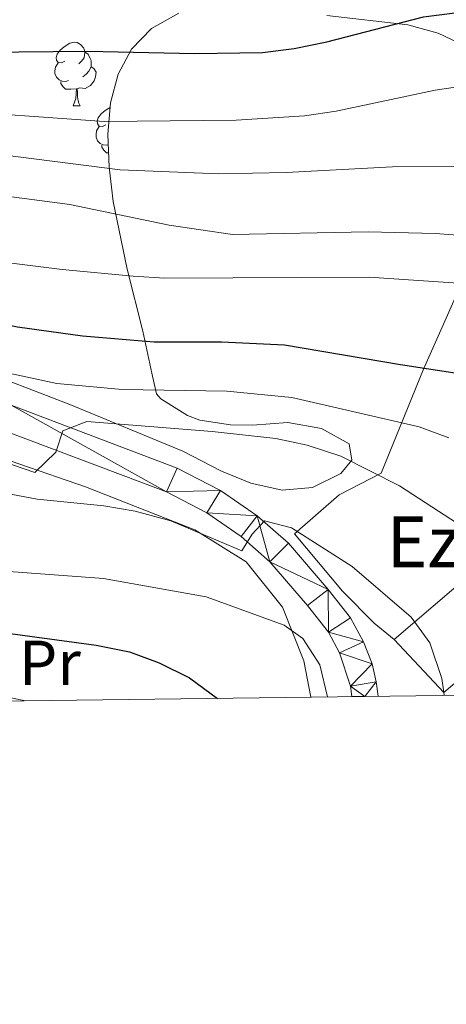
# Model space of a CAD drawing. Extents: x 588934 to 593428, y 779723 to 782752.
# Drawn here: x 592593 to 592660, y 780117 to 780273 of the extents above; entities that cross this region are included whole.
import ezdxf
from ezdxf.enums import TextEntityAlignment as Align

# ---------------------------------------------------------------- set-up
doc = ezdxf.new("R2010")
doc.units = 0
doc.header["$MEASUREMENT"] = 0
doc.linetypes.add('5elect', pattern=[127.5, 75, -7.5, 7.5, -7.5, 7.5, -7.5, 7.5, -7.5])
for name, color, linetype in [('Nivel 15', 7, 'Continuous'), ('Nivel 20', 7, 'Continuous'), ('Nivel 21', 7, 'Continuous'), ('Nivel 32', 7, 'Continuous'), ('Nivel 35', 7, 'Continuous'), ('Nivel 36', 7, 'Continuous'), ('Nivel 37', 7, 'Continuous'), ('Nivel 4', 7, 'Continuous'), ('Nivel 44', 7, 'Continuous'), ('Nivel 5', 7, 'Continuous'), ('Nivel 51', 7, 'Continuous'), ('Nivel 52', 7, 'Continuous'), ('Nivel 54', 7, 'Continuous'), ('Nivel 61', 7, 'Continuous'), ('Nivel 63', 7, 'Continuous')]:
    doc.layers.add(name, color=color, linetype=linetype)
doc.styles.add('Style-arial', font='arial.shx', dxfattribs={"bigfont": 'arialbig.shx'})
doc.styles.add('Style-arialn', font='arialn.shx', dxfattribs={"bigfont": 'arialnbig.shx'})
doc.linetypes.add('5zonar', pattern='A,-5,[1,dgnlstyle.shx,S=0.08,R=0,X=0,Y=0],-5', length=10)

msp = doc.modelspace()

# ---------------------------------------------------------------- linework, layer by layer
at = {"layer": 'Nivel 15', "color": 33, "linetype": 'Continuous', "lineweight": 0, "extrusion": (0.2524442459366387, 0.2151909468054589, 0.9433794353845393), "elevation": 317752.9157758412, "flags": 128}
msp.add_lwpolyline([(209267.4256871021, -902856.3537111813), (209267.4265030725, -902872.9673403255), (209257.9077762144, -902872.9673403255)], dxfattribs=at)
at = {"layer": 'Nivel 15', "color": 33, "linetype": 'Continuous', "lineweight": 0}
msp.add_polyline3d([(592670.233, 780177.7409999999, 264.516), (592664.344, 780172.7209999999, 269.572), (592665.5900000001, 780171.2590000001, 270.027), (592659.9580000001, 780166.4580000001, 270.027), (592652.131, 780174.817, 270.027)], dxfattribs=at)
at = {"layer": 'Nivel 20', "color": 19, "linetype": 'Continuous', "lineweight": 0, "ltscale": 0.5}
for points in [[(592652.131, 780174.817, 267.066), (592648.97, 780177.355, 266.951), (592643.9909999999, 780182.4280000001, 266.11), (592636.429, 780191.4569999999, 264.429), (592643.4380000001, 780197.605, 262.137), (592650.0660000001, 780201.0160000001, 259.233), (592656.7320000001, 780217.3940000001, 251.866), (592664.892, 780235.7450000001, 242.819), (592677.612, 780265.1130000001, 229.904), (592694.575, 780256.706, 232.197), (592707.416, 780246.933, 235.177), (592714.5819999999, 780239.031, 236.476), (592720.2509999999, 780227.673, 238.081), (592722.494, 780216.7990000001, 240.45), (592722.1799999999, 780201.8870000001, 242.207), (592720.665, 780193.2080000001, 243.736), (592713.7139999999, 780177.811, 247.19), (592706.7350000001, 780166.619, 248.823)], [(592582.7790000001, 780206.023, 263.792), (592603.51, 780198.8829999999, 264.832), (592620.747, 780192.067, 267.048), (592628.797, 780187.0279999999, 267.965), (592634.5360000001, 780179.888, 269.569), (592637.871, 780171.416, 271.709), (592638.9809999999, 780165.71, 273.178)]]:
    msp.add_polyline3d(points, dxfattribs=at)
at = {"layer": 'Nivel 21', "color": 19, "linetype": 'Continuous', "lineweight": 0}
for points in [[(592464.987, 780272.2320000001, 238.02), (592480.013, 780261.7720000001, 240.689), (592489.7720000001, 780255.514, 241.846), (592502.5560000001, 780248.8330000001, 244.426), (592534.4040000001, 780233.388, 249.407), (592551.0560000001, 780225.669, 252.076), (592564.236, 780220.192, 253.855), (592577.666, 780215.8829999999, 256.168), (592591.8230000001, 780211.7220000001, 258.569), (592617.923, 780201.825, 262.395), (592624.754, 780198.2860000001, 263.551), (592630.567, 780194.3060000001, 264.797), (592635.47, 780189.956, 265.686), (592641.7320000001, 780182.685, 266.962), (592645.2490000001, 780178.202, 267.491), (592647.2690000001, 780174.4199999999, 267.686), (592648.629, 780170.9780000001, 267.882), (592649.3090000001, 780168.129, 268.097), (592649.574, 780165.852, 268.233)], [(592462.2150000001, 780268.395, 238.02), (592477.3829999999, 780257.837, 240.689), (592487.3940000001, 780251.4170000001, 241.846), (592500.4269999999, 780244.6059999999, 244.426), (592532.3759999999, 780229.112, 249.407), (592549.152, 780221.335, 252.076), (592562.602, 780215.746, 253.855), (592576.22, 780211.3770000001, 256.168), (592590.5090000001, 780207.8119999999, 258.569), (592616.2380000001, 780198.0560000001, 262.395), (592622.6340000001, 780194.743, 263.551), (592628.0249999999, 780191.051, 264.797), (592632.5279999999, 780187.057, 265.686), (592638.4890000001, 780180.1410000001, 266.962), (592641.783, 780175.942, 267.491), (592643.5220000001, 780172.686, 267.686), (592645.243, 780167.4099999999, 268.097), (592645.4310000001, 780165.797, 268.211)]]:
    msp.add_polyline3d(points, dxfattribs=at)
at = {"layer": 'Nivel 32', "color": 6, "linetype": '5elect', "lineweight": 0, "ltscale": 0.5, "extrusion": (-0.05926778477077303, 0.07711358379202335, 0.995259174729435), "elevation": 25277.36919803347, "flags": 128}
msp.add_lwpolyline([(-945805.3554781117, -256944.0344700776), (-945805.3554781117, -255829.5382232306)], dxfattribs=at)
at = {"layer": 'Nivel 35', "color": 92, "linetype": '5zonar', "lineweight": 0, "ltscale": 0.5}
for points in [[(592618.213, 780273.554, 228.214), (592613.8870000001, 780271.131, 228.507), (592610.7450000001, 780267.878, 229.345), (592608.6470000001, 780263.9310000001, 230.668), (592607.452, 780259.422, 232.413), (592607.0190000001, 780254.487, 234.519), (592607.2069999999, 780249.2590000001, 236.925), (592607.8759999999, 780243.8729999999, 239.569), (592610.092, 780233.1599999999, 245.327), (592612.5430000001, 780223.4240000001, 251.302), (592613.962, 780216.763, 256.147), (592614.662, 780213.517, 260.144), (592615.3659999999, 780212.7609999999, 260.773), (592619.575, 780210.1030000001, 260.737), (592621.504, 780209.365, 260.773), (592626.345, 780208.625, 261.994), (592629.815, 780208.6030000001, 262.553), (592635.352, 780208.993, 262.375), (592640.676, 780208.071, 262.553), (592645.0160000001, 780205.6599999999, 263.068), (592645.4369999999, 780203.065, 263.442), (592643.6980000001, 780200.943, 263.442), (592639.263, 780198.736, 263.442), (592634.4550000001, 780198.3489999999, 263.442), (592629.5700000001, 780199.4170000001, 263.442), (592624.949, 780201.338, 263.442), (592618.8300000001, 780204.47, 262.73), (592601.014, 780211.8189999999, 260.773), (592585.1710000001, 780217.939, 257.215)], [(592664.244, 780267.915, 232.418), (592659.0390000001, 780270.3940000001, 230.883), (592654.2949999999, 780271.6840000001, 229.46), (592641.538, 780273.1950000001, 228.22)]]:
    msp.add_polyline3d(points, dxfattribs=at)
at = {"layer": 'Nivel 36', "color": 92, "linetype": 'Continuous', "lineweight": 0, "flags": 128}
for points in [[(592600.2409999999, 780265.993), (592599.7110000001, 780265.7280000001), (592599.1810000001, 780265.783), (592598.916, 780266.1529999999), (592598.861, 780266.578), (592599.021, 780267.098), (592599.5009999999, 780267.693), (592600.1359999999, 780268.223), (592601.0360000001, 780268.808), (592601.781, 780268.9680000001), (592602.206, 780268.913), (592602.736, 780268.598), (592603.2660000001, 780268.013), (592603.426, 780267.3729999999), (592603.3160000001, 780266.523), (592602.8910000001, 780265.993), (592602.4709999999, 780265.568)], [(592603.426, 780267.3729999999), (592603.9010000001, 780267.058), (592604.216, 780266.4180000001), (592604.3759999999, 780266.098), (592604.3759999999, 780265.5179999999), (592604.3759999999, 780265.0930000001), (592604.006, 780264.4029999999), (592603.5860000001, 780263.923), (592603.1059999999, 780263.503)], [(592600.8260000001, 780262.913), (592600.4010000001, 780262.753), (592599.8160000001, 780262.8130000001), (592599.341, 780263.023), (592598.916, 780263.4480000001), (592598.7010000001, 780264.033), (592598.7010000001, 780264.453), (592598.756, 780265.038), (592599.1810000001, 780265.7280000001)], [(592604.3759999999, 780265.0930000001), (592604.831, 780264.8430000001), (592605.176, 780264.2280000001), (592605.0660000001, 780263.503), (592604.8559999999, 780262.8630000001), (592604.271, 780262.1229999999), (592603.476, 780261.6429999999), (592602.6259999999, 780261.7479999999), (592602.196, 780261.618)], [(592602.0860000001, 780261.618), (592601.196, 780261.533), (592600.351, 780261.533), (592599.926, 780261.963), (592599.6059999999, 780262.4380000001), (592599.6059999999, 780262.753)], [(592601.541, 780258.933), (592601.976, 780260.0930000001), (592602.0860000001, 780261.618), (592602.196, 780261.618), (592602.2309999999, 780261.033), (592602.2660000001, 780260.348), (592602.3360000001, 780259.733), (592602.4510000001, 780259.3330000001), (592602.666, 780258.933)], [(592601.541, 780258.933), (592602.666, 780258.933)], [(592606.716, 780255.9580000001), (592606.186, 780255.693), (592605.656, 780255.7479999999), (592605.3910000001, 780256.118), (592605.3360000001, 780256.5430000001), (592605.496, 780257.0630000001), (592605.976, 780257.658), (592606.611, 780258.1880000001), (592607.388, 780258.693)], [(592607.0800000001, 780252.7949999999), (592606.8759999999, 780252.7180000001), (592606.291, 780252.7779999999), (592605.8160000001, 780252.9880000001), (592605.3910000001, 780253.413), (592605.176, 780253.9979999999), (592605.176, 780254.4180000001), (592605.2309999999, 780255.003), (592605.656, 780255.693)], [(592607.1259999999, 780251.4979999999), (592606.8260000001, 780251.4979999999), (592606.4010000001, 780251.9280000001), (592606.081, 780252.4029999999), (592606.081, 780252.7180000001)]]:
    msp.add_lwpolyline(points, dxfattribs=at)
at = {"layer": 'Nivel 4', "color": 25, "linetype": 'Continuous', "lineweight": 30, "flags": 128}
for points, elevation in [([(592471.129, 780284.564), (592480.2110000001, 780280.2620000001), (592485.4680000001, 780278.449), (592495.44, 780275.3870000001), (592511.4169999999, 780271.71), (592527.0630000001, 780268.905), (592537.3770000001, 780268.48), (592553.1529999999, 780268.773), (592576.7679999999, 780267.283), (592603.845, 780267.5549999999), (592620.7220000001, 780267.196), (592631.3929999999, 780267.3200000001), (592636.352, 780267.952), (592641.494, 780269.0260000001), (592656.7280000001, 780272.9780000001), (592661.6910000001, 780273.581)], 225), ([(592664.7479999999, 780216.294), (592653.139, 780218.111), (592634.8630000001, 780221.2150000001), (592624.9180000001, 780221.696), (592614.315, 780221.645), (592603.0120000001, 780222.6259999999), (592592.8019999999, 780224.0220000001), (592577.0090000001, 780227.1540000001), (592566.9569999999, 780228.058), (592562.064, 780229.087), (592557.246, 780230.632), (592547.175, 780234.8200000001), (592542.2820000001, 780235.844), (592539.949, 780235.979), (592537.159, 780232.723), (592535.875, 780226.997), (592533.4029999999, 780225.709), (592525.3500000001, 780225.635), (592519.953, 780226.557), (592505.212, 780230.787), (592494.9180000001, 780234.747), (592480.2280000001, 780241.858), (592475.685, 780244.3770000001), (592471.5390000001, 780247.1710000001)], 250), ([(592470.466, 780216.6030000001), (592475.436, 780213.565), (592479.9110000001, 780211.334), (592494.744, 780206.6240000001), (592505.4380000001, 780202.9210000001), (592510.477, 780200.831), (592520.121, 780197.8570000001), (592544.338, 780188.7779999999), (592554.0730000001, 780185.7949999999), (592568.973, 780181.9310000001), (592579.0149999999, 780178.0290000001), (592584.264, 780176.7520000001), (592605.1680000001, 780173.896), (592610.4340000001, 780172.8430000001), (592615.125, 780171.1170000001), (592619.8940000001, 780168.74), (592624.301, 780165.513)], 275)]:
    msp.add_lwpolyline(points, dxfattribs=dict(at, elevation=elevation))
at = {"layer": 'Nivel 5', "color": 25, "linetype": 'Continuous', "lineweight": 0, "flags": 128}
for points, elevation in [([(592472.169, 780277.058), (592479.2280000001, 780272.551), (592481.311, 780271.56), (592490.933, 780268.169), (592511.0819999999, 780262.1410000001), (592532.5249999999, 780257.9550000001), (592564.1240000001, 780257.9650000001), (592579.8829999999, 780258.372), (592606.4210000001, 780256.4839999999), (592627.2150000001, 780256.6610000001), (592638.017, 780257.3600000001), (592642.962, 780258.0959999999), (592658.5719999999, 780261.3840000001), (592674.5160000001, 780263.7720000001)], 230), ([(592466.2790000001, 780276.179), (592475.3459999999, 780270.4539999999), (592480.358, 780268.034), (592496.101, 780261.94), (592516.263, 780255.6130000001), (592526.344, 780253.192), (592539.351, 780250.949), (592545.9240000001, 780250.5460000001), (592556.534, 780251.1089999999), (592587.5079999999, 780251.5560000001), (592608.987, 780248.8670000001), (592624.507, 780248.199), (592635.1200000001, 780248.4029999999), (592651.844, 780249.3289999999), (592662.456, 780249.3800000001)], 235), ([(592472.6980000001, 780256.9750000001), (592475.2309999999, 780261.287), (592478.6229999999, 780265.1470000001), (592481.6300000001, 780265.4890000001), (592489.6200000001, 780261.4280000001), (592498.818, 780257.26), (592513.3600000001, 780251.1470000001), (592523.267, 780247.9709999999), (592531.551, 780246.139), (592543.81, 780244.831), (592559.6140000001, 780244.905), (592580.415, 780245.548), (592585.878, 780245.361), (592601.0430000001, 780243.355), (592616.663, 780240.119), (592626.645, 780238.648), (592648.0050000001, 780239.0819999999), (592658.5730000001, 780238.8130000001), (592663.585, 780238.4269999999)], 240), ([(592472.4979999999, 780250.6059999999), (592480.781, 780245.0120000001), (592487.736, 780241.378), (592492.865, 780239.452), (592497.925, 780238.656), (592501.973, 780239.814), (592505.767, 780246.5730000001), (592509.0360000001, 780248.956), (592512.95, 780249.6130000001), (592516.872, 780248.538), (592526.0930000001, 780244.209), (592536.037, 780241.067), (592540.925, 780240.0160000001), (592562.098, 780237.189), (592578.331, 780235.801), (592599.831, 780233.135), (592611.006, 780232.084), (592615.997, 780231.787), (592648.1740000001, 780231.9410000001), (592664.4850000001, 780230.8330000001)], 245), ([(592472.842, 780240.1100000001), (592481.6950000001, 780235.155), (592491.8289999999, 780230.1070000001), (592502.1370000001, 780226), (592513.9110000001, 780222.24), (592518.788, 780221.1400000001), (592523.8430000001, 780220.5150000001), (592539.429, 780219.946), (592549.7849999999, 780218.4809999999), (592555.021, 780216.7860000001), (592564.7420000001, 780212.5730000001), (592567.706, 780211.9720000001), (592568.422, 780214.5719999999), (592571.091, 780218.8030000001), (592573.9569999999, 780219.3800000001), (592578.959, 780219.4380000001), (592598.976, 780215.1529999999), (592609.281, 780214.2180000001), (592625.77, 780213.9310000001), (592635.9780000001, 780212.932), (592656.041, 780208.335), (592660.727, 780206.5760000001)], 255), ([(592662.091, 780193.105), (592652.953, 780199.0349999999), (592643.706, 780203.6980000001), (592638.4140000001, 780205.45), (592633.49, 780206.4739999999), (592623.4650000001, 780207.611), (592603.689, 780209.1570000001), (592599.916, 780207.682), (592598.838, 780204.352), (592595.5290000001, 780201.148), (592575.777, 780207.9199999999), (592560.818, 780211.46), (592550.2450000001, 780212.6400000001), (592534.2550000001, 780213.1570000001), (592528.969, 780213.6780000001), (592508.4539999999, 780217.6810000001), (592501.0460000001, 780220.041), (592488.7409999999, 780225.4680000001), (592479.023, 780230.4480000001), (592470.0190000001, 780235.8800000001)], 260), ([(592471.3530000001, 780228.8700000001), (592480.5149999999, 780223.3570000001), (592485.652, 780220.828), (592491.453, 780217.257), (592501.81, 780213.94), (592512.342, 780211.206), (592522.652, 780209.3090000001), (592538.551, 780207.2309999999), (592558.686, 780203.3900000001), (592569.7309999999, 780201.8659999999), (592595.899, 780196.9340000001), (592606.3800000001, 780195.845), (592611.3119999999, 780195.033), (592616.9580000001, 780193.5260000001), (592628.1399999999, 780188.797), (592629.767, 780191.3999999999), (592631.716, 780193.5050000001), (592635.9569999999, 780192.3859999999), (592645.49, 780186.3219999999), (592654.7960000001, 780178.297), (592657.7209999999, 780174.2450000001), (592659.6059999999, 780168.652), (592659.936, 780166.4820000001), (592660.0120000001, 780165.9920000001)], 265), ([(592472.592, 780221.659), (592478.1939999999, 780218.352), (592491.1599999999, 780211.717), (592495.8970000001, 780210.1170000001), (592516.824, 780205.443), (592532.2890000001, 780201.163), (592543.5120000001, 780198.4820000001), (592574.4539999999, 780189.027), (592585.1089999999, 780186.335), (592590.0549999999, 780185.5989999999), (592606.3559999999, 780184.4070000001), (592622.4990000001, 780181.5150000001), (592634.8, 780177.0490000001), (592637.7309999999, 780174.95), (592640.4070000001, 780170.8119999999), (592641.6399999999, 780165.746)], 270), ([(592509.4180000001, 780193.46), (592519.7779999999, 780190.479), (592534.301, 780184.199), (592555.108, 780177.217), (592562.747, 780174.0900000001), (592572.2139999999, 780169.565), (592594.0789999999, 780165.1070000001)], 280)]:
    msp.add_lwpolyline(points, dxfattribs=dict(at, elevation=elevation))
at = {"layer": 'Nivel 52', "color": 1, "linetype": 'Continuous', "lineweight": 13}
msp.add_polyline3d([(592652.131, 780174.817, 270.027), (592659.9580000001, 780166.4580000001, 270.027), (592665.5900000001, 780171.2590000001, 270.027), (592664.344, 780172.7209999999, 269.572), (592670.233, 780177.7409999999, 264.516), (592664.058, 780184.9850000001, 264.516)], close=True, dxfattribs=at)
at = {"layer": 'Nivel 61', "color": 19, "linetype": 'Continuous', "lineweight": 0}
msp.add_3dface([(589859.8899999999, 780128.4099999999), (589829.3400000001, 782442), (593215.27, 782487.49), (593246.97, 780173.8700000001)], dxfattribs=at)
at = {"layer": 'Nivel 63', "color": 7, "linetype": 'Continuous', "lineweight": 0}
msp.add_3dface([(588973.8360000001, 779722.6429999999), (593428.429, 779782.4310000001), (593388.571, 782752.175), (588933.9780000001, 782692.3870000001)], dxfattribs=at)

# ---------------------------------------------------------------- texts
at = {"layer": 'Nivel 37', "color": 92, "linetype": 'Continuous', "lineweight": 0, "style": 'Style-arialn'}
msp.add_text('Pr', height=7.000002, dxfattribs=at).set_placement((592597.8958385226, 780171.1140009998, 276.832), align=Align.MIDDLE_CENTER)
at = {"layer": 'Nivel 44', "color": 19, "linetype": 'Continuous', "lineweight": 0, "style": 'Style-arial'}
msp.add_text('Ezkerrarenegia', height=7.999998000000001, dxfattribs=at).set_placement((592650.922, 780186.196, 263.92))

# ---------------------------------------------------------------- meshes
at = {"layer": 'Nivel 51', "color": 144, "linetype": 'Continuous', "lineweight": 13}
mesh = msp.add_polyface(dxfattribs=at)
corners = [(592849.7940000002, 780168.5399999998, 158.0600000000039), (592850.6259999999, 780175.1030000001, 158.0600000000018), (592851.5450000002, 780187.0429999998, 158.0600000000046), (592853.2030000002, 780198.4750000001, 158.0600000000015), (592857.7609999999, 780220.0069999998, 157.8820000000002), (592863.0320000004, 780243.932, 156.9030000000008), (592864.466, 780249.9279999998, 156.9030000000023), (592870.476, 780263.9619999998, 156.7249999999997), (592872.2550000001, 780270.905, 156.635999999997), (592875.2289999998, 780281.5759999997, 156.6360000000024), (592876.8400000003, 780287.7049999998, 156.5470000000009), (592878.4090000002, 780294.9639999997, 156.5470000000023), (592879.2560000003, 780300.7979999997, 156.4580000000018), (592879.1939999999, 780306.2269999997, 156.3690000000039), (592877.854, 780312.0869999998, 156.280000000001), (592874.8049999999, 780317.466, 156.2800000000009), (592870.1870000002, 780323.0189999996, 156.1910000000047), (592867.4340000001, 780327.3789999997, 156.1910000000022), (592862.2180000003, 780336.0629999998, 156.1910000000059), (592857.449, 780342.8909999998, 156.1910000000038), (592841.7069999999, 780357.3289999997, 156.1250000000014), (592836.1869999999, 780362.3940000001, 156.1019999999998), (592816.5070000002, 780378.4799999997, 155.8360000000036), (592808.3160000001, 780384.4899999998, 155.7470000000025), (592800.4600000002, 780389.19, 155.5689999999982), (592793.1570000001, 780392.4719999998, 155.3910000000064), (592783.6359999999, 780394.5759999999, 155.3019999999985), (592765.6910000001, 780398.354, 154.9459999999974), (592755.949, 780401.1499999997, 154.857000000002), (592745.1520000002, 780403.4679999999, 154.5010000000046), (592735.4970000002, 780403.1309999998, 154.5010000000029), (592726.537, 780402.396, 154.3229999999998), (592715.719, 780401.5439999998, 154.2340000000022), (592709.48, 780403.227, 154.0559999999976), (592696.987, 780402.0379999997, 153.7890000000013), (592663.2840000002, 780409.2759999998, 153.6999999999994), (592642.5020000001, 780411.9109999998, 153.612000000001), (592629.4920000001, 780412.068, 153.5230000000002), (592614.0780000002, 780412.3599999999, 153.5229999999992), (592598.6620000002, 780412.9059999995, 153.1670000000049), (592583.46, 780414.4379999998, 153.0780000000037), (592568.8740000001, 780416.6649999998, 152.9890000000056), (592549.101, 780421.6359999999, 152.3660000000003), (592534.1370000001, 780426.74, 152.0990000000005), (592523.7179999999, 780433.8330000001, 152.0989999999979), (592506.8700000001, 780444.466, 152.010000000001), (592493.7020000003, 780455.1899999997, 151.9210000000028), (592482.0560000001, 780467.524, 151.8320000000029), (592453.0330000003, 780494.497, 151.3880000000023), (592445.744, 780502.5149999997, 151.3880000000038), (592434.7429999998, 780517.3670000001, 151.1209999999964), (592416.6000000003, 780547.452, 150.6759999999981), (592411.3319999999, 780559.6339999998, 150.6760000000041), (592399.5530000003, 780584.7939999998, 150.5870000000021), (592393.1460000002, 780598.9379999998, 150.4980000000039), (592386.1530000002, 780613.7719999999, 150.3200000000007), (592382.6669999999, 780618.8899999997, 150.2759999999987), (592370.5289999999, 780612.557, 150.290999999996), (592372.7180000003, 780609.1499999997, 150.3200000000033), (592380.587, 780593.9550000001, 150.498000000001), (592387.1770000001, 780579.8119999997, 150.5870000000012), (592400.5600000003, 780554.3319999997, 150.676000000003), (592406.7340000002, 780543.3199999998, 150.6760000000033), (592422.6910000001, 780513.1149999998, 151.1209999999986), (592433.122, 780495.638, 151.3879999999997), (592440.2340000002, 780486.452, 151.3880000000019), (592471.3389999999, 780458.396, 151.8320000000005), (592486.0820000002, 780446.149, 151.9209999999996), (592499.432, 780435.463, 152.0099999999987), (592513.544, 780425.5449999997, 152.0990000000035), (592528.308, 780416.578, 152.0989999999989), (592542.4740000002, 780410.6330000001, 152.3659999999973), (592565.6710000003, 780405.9689999998, 152.9890000000046), (592581.4960000003, 780403.5289999999, 153.0780000000036), (592596.7750000001, 780401.2329999998, 153.1670000000036), (592614.639, 780399.277, 153.5229999999983), (592628.2720000003, 780398.1019999997, 153.5229999999997), (592639.7919999999, 780397.027, 153.6120000000007), (592660.7460000003, 780396.5429999998, 153.7000000000019), (592690.354, 780392.3459999997, 153.7890000000001), (592709.7490000003, 780390.2149999999, 154.056), (592715.8720000002, 780389.9889999998, 154.2340000000023), (592727.7510000002, 780389.899, 154.3230000000021), (592735.6610000003, 780389.317, 154.5009999999985), (592744.264, 780388.5929999999, 154.5010000000038), (592753.9230000002, 780387.909, 154.8570000000019), (592762.27, 780387.402, 154.9459999999998), (592782.0719999997, 780383.9609999999, 155.3019999999986), (592789.0390000001, 780382.5369999998, 155.3910000000051), (592795.2069999999, 780380.4519999996, 155.5690000000068), (592801.4920000001, 780376.7649999997, 155.7470000000038), (592807.6670000004, 780373.1139999998, 155.8360000000045), (592829.2090000003, 780356.199, 156.1020000000005), (592841.9290000002, 780344.3799999999, 156.1580000000059), (592849.229, 780337.6009999998, 156.1910000000048), (592854.0980000002, 780332.5949999997, 156.1910000000009), (592861.2740000002, 780323.2659999998, 156.1910000000023), (592864.4299999999, 780318.4849999999, 156.1910000000038), (592868.3090000001, 780314.243, 156.2800000000015), (592870.99, 780310.1549999998, 156.2800000000024), (592871.915, 780306.0209999997, 156.3690000000035), (592871.9680000003, 780301.533, 156.4579999999994), (592870.4820000003, 780295.746, 156.5469999999981), (592868.4650000003, 780289.5969999998, 156.5469999999974), (592866.388, 780281.4889999998, 156.6360000000004), (592865.7779999999, 780271.7939999998, 156.6360000000001), (592863.547, 780265.6980000001, 156.7249999999967), (592858.6170000001, 780252.5209999997, 156.9030000000064), (592857.085, 780245.2989999999, 156.9030000000041), (592851.7960000001, 780221.294, 157.8820000000007), (592847.162, 780199.352, 158.0600000000018), (592845.4740000002, 780187.7169999997, 158.0600000000038), (592844.777, 780178.676, 158.0599999999995), (592844.551, 780175.7209999997, 158.0600000000058), (592843.6330000001, 780168.4569999997, 158.0600000000057), (592846.712, 780168.4979999999, 158.0600000000018), (592847.281, 780168.506, 173.3629999999998)]
mesh.append_faces([[corners[k] for k in face] for face in [(115, 113, 114), (58, 56, 57), (1, 116, 0)]], dxfattribs={"vtx0": -1, "color": 144})
mesh.append_faces([[corners[k] for k in face] for face in [(84, 29, 83), (29, 84, 28), (36, 78, 35), (78, 36, 77), (79, 35, 78), (35, 79, 34), (80, 34, 79), (34, 80, 33), (28, 86, 27), (27, 87, 26), (88, 26, 87), (26, 88, 25), (25, 89, 24), (24, 90, 23), (23, 91, 22), (22, 92, 21), (21, 92, 20), (20, 93, 19), (19, 95, 18), (18, 96, 17), (17, 96, 16), (16, 98, 15), (15, 99, 14), (14, 100, 13), (13, 101, 12), (12, 101, 11), (11, 102, 10), (10, 103, 9), (9, 104, 8), (8, 105, 7), (7, 106, 6), (6, 108, 5), (5, 109, 4), (4, 109, 3), (3, 110, 2), (2, 112, 1), (56, 58, 55), (55, 59, 54), (54, 60, 53), (53, 61, 52), (52, 62, 51), (51, 63, 50), (50, 64, 49), (49, 65, 48), (48, 66, 47), (47, 66, 46), (46, 68, 45), (45, 69, 44), (44, 70, 43), (43, 71, 42), (42, 72, 41), (41, 73, 40), (40, 74, 39), (39, 75, 38), (38, 75, 37), (37, 77, 36)]], dxfattribs={"vtx0": -1, "vtx1": -1, "color": 144})
mesh.append_faces([[corners[k] for k in face] for face in [(1, 113, 115)]], dxfattribs={"vtx0": -1, "vtx1": -1, "vtx2": -1, "color": 144})
mesh.append_faces([[corners[k] for k in face] for face in [(83, 29, 30), (82, 30, 31), (30, 82, 83), (80, 32, 33), (32, 80, 81), (32, 81, 82), (28, 84, 85), (28, 85, 86), (82, 31, 32), (27, 86, 87), (25, 88, 89), (24, 89, 90), (23, 90, 91), (22, 91, 92), (20, 92, 93), (19, 93, 94), (19, 94, 95), (18, 95, 96), (16, 96, 97), (16, 97, 98), (15, 98, 99), (14, 99, 100), (13, 100, 101), (11, 101, 102), (10, 102, 103), (9, 103, 104), (8, 104, 105), (7, 105, 106), (6, 106, 107), (6, 107, 108), (5, 108, 109), (3, 109, 110), (2, 110, 111), (2, 111, 112), (1, 112, 113), (1, 115, 116), (55, 58, 59), (54, 59, 60), (53, 60, 61), (52, 61, 62), (51, 62, 63), (50, 63, 64), (49, 64, 65), (48, 65, 66), (46, 66, 67), (46, 67, 68), (45, 68, 69), (44, 69, 70), (43, 70, 71), (42, 71, 72), (41, 72, 73), (40, 73, 74), (39, 74, 75), (37, 75, 76), (37, 76, 77)]], dxfattribs={"vtx0": -1, "vtx2": -1, "color": 144})
at = {"layer": 'Nivel 54', "color": 33, "linetype": 'Continuous', "lineweight": 0}
mesh = msp.add_polyface(dxfattribs=at)
corners = [(592649.5740000003, 780165.8519999997, 268.2330000000092), (592649.3090000004, 780168.129, 268.0969999999542), (592648.6290000004, 780170.9780000001, 267.8819999999562), (592647.2690000001, 780174.4199999999, 267.6860000000092), (592645.2490000003, 780178.2019999998, 267.4910000000222), (592641.7320000003, 780182.6850000003, 266.9619999999977), (592635.4700000002, 780189.956, 265.6859999999489), (592630.5670000003, 780194.3059999999, 264.7970000000004), (592624.754, 780198.2859999998, 263.551000000042), (592617.9230000002, 780201.8250000002, 262.3949999999588), (592591.8230000001, 780211.7220000001, 258.5690000000292), (592577.6660000004, 780215.8829999999, 256.1679999999866), (592564.2360000003, 780220.1919999998, 253.8550000000104), (592551.0560000003, 780225.669, 252.0759999999699), (592534.4040000001, 780233.388, 249.4070000000616), (592502.5560000001, 780248.8330000001, 244.4260000000105), (592489.7720000001, 780255.5139999997, 241.8460000000133), (592480.0130000003, 780261.7720000001, 240.688999999992), (592464.9870000002, 780272.2320000001, 238.0200000000341), (592450.5430000003, 780283.058, 235.4410000000058), (592438.3680000002, 780291.783, 233.4840000000328), (592427.8790000002, 780298.4009999998, 231.7040000000132), (592420.3530000001, 780302.4830000002, 230.8149999999864), (592415.2060000002, 780304.5719999999, 230.1919999999672), (592409.152, 780305.564, 229.4799999999718), (592390.926, 780307.0809999998, 227.2560000000154), (592386.0390000003, 780307.969, 226.6339999999925), (592382.9710000006, 780309.4850000001, 226.4560000000222), (592380.6980000003, 780312.4989999998, 226.2779999999948), (592379.3659999999, 780316.7559999998, 226.0999999999931), (592376.405, 780341.8119999999, 224.853999999964), (592374.3530000004, 780352.041, 224.2320000000234), (592371.7240000002, 780360.81, 223.7869999999847), (592364.8730000001, 780376.5559999999, 222.8080000000604), (592360.7220000001, 780383.459, 222.3639999999239), (592350.4250000003, 780395.909, 221.2069999999522), (592344.4970000002, 780401.0549999999, 220.8509999999858), (592339.5620000002, 780404.4210000001, 220.3169999999842), (592334.1980000003, 780406.145, 219.8730000000179), (592329.6410000001, 780406.4510000001, 219.3389999999945), (592324.5789999999, 780405.8810000003, 218.804999999954), (592319.7030000002, 780404.5089999998, 218.0050000000433), (592313.2670000002, 780401.6370000001, 217.3819999999693), (592307.8540000003, 780398.2230000002, 216.5809999999735), (592301.7550000006, 780393.2749999999, 215.8699999999757), (592296.8200000003, 780388.952, 214.9799999999943), (592291.6599999999, 780386.0120000001, 214.0009999999461), (592286.4940000002, 780384.166, 213.0230000000118), (592280.1590000005, 780383.1159999999, 212.3109999999799), (592265.6230000001, 780382.5, 210.5319999999811), (592252.8030000003, 780381.128, 209.1979999999885), (592243.5140000002, 780380.6470000001, 208.3970000000436), (592236.4420000003, 780381.0870000003, 208.1299999999661), (592228.8219999999, 780382.2180000001, 207.0629999999972), (592210.0790000001, 780385.0449999999, 205.728999999972), (592201.2590000003, 780385.622, 204.5719999999759), (592192.9510000001, 780385.5830000001, 204.0379999999509), (592182.0959999999, 780384.73, 203.237999999969), (592161.2700000003, 780381.1699999999, 201.8139999999734), (592154.5380000002, 780379.317, 201.2809999999781), (592148.719, 780376.9569999999, 200.8359999999853), (592143.6300000001, 780374.2730000003, 200.3909999999719), (592137.4210000003, 780369.6529999999, 199.5910000000331), (592131.6140000003, 780364.706, 198.7900000000191), (592126.8900000004, 780362.0239999997, 198.4340000000125), (592122.3390000002, 780361.1279999998, 198.0780000000143), (592116.73, 780360.7, 197.8109999999995), (592112.4670000002, 780360.6800000002, 197.1889999999898), (592108.2740000002, 780361.098, 196.8330000000301), (592105.7930000003, 780361.8879999998, 196.2100000000351), (592104.5100000002, 780363.412, 195.9430000000236), (592104.389, 780365.9259999997, 195.5870000000023), (592105.8330000001, 780368.9210000001, 195.1430000000252), (592110.4360000002, 780373.9709999999, 194.4310000000119), (592118.9480000001, 780384.9419999998, 193.0069999999493), (592123.9820000003, 780391.4159999997, 191.7619999999941), (592129.9280000003, 780397.821, 190.7830000000072), (592134.682, 780401.9610000001, 189.8050000000004), (592139.7680000002, 780405.0449999999, 188.9150000000036), (592144.7470000002, 780407.9110000001, 188.5600000000116), (592152.3850000002, 780410.899, 187.847999999975), (592164.246, 780414.5619999999, 186.602000000003), (592181.0230000003, 780419.1229999999, 184.3780000000055), (592218.0349999999, 780428.808, 180.8199999999959), (592241.5120000003, 780434.202, 178.0619999999963), (592245.6580000003, 780436.0439999998, 177.8839999999928), (592249.7630000003, 780438.6499999997, 177.3510000000549), (592253.574, 780441.8750000002, 176.6390000000132), (592257.4860000005, 780446.8130000001, 176.1939999999889), (592264.939, 780458.0339999998, 174.682000000031), (592282.0820000002, 780485.371, 169.9669999999693), (592289.321, 780495.6810000001, 168.8989999999984), (592294.3200000001, 780501.8260000001, 167.7429999999839), (592303.0960000001, 780510.7949999997, 166.1420000000574), (592309.946, 780518.7350000001, 164.273999999994), (592315.5970000001, 780525.7210000004, 163.2949999999824), (592318.7420000003, 780529.669, 162.3900000000048), (592319.6180000002, 780530.7679999999, 162.1389999999953), (592323.1650000003, 780536.6300000001, 161.0559999999807), (592324.7070000002, 780539.1799999999, 160.6269999999982), (592324.2550000004, 780539.412, 160.6280000000155), (592336.639, 780563.6289999997, 157.7510000000639), (592337.9820000003, 780562.9410000001, 157.6559999999351), (592340.8080000002, 780566.821, 157.1650000000487), (592340.9930000002, 780574.892, 156.9369999999655), (592343.4390000002, 780581.7180000001, 156.7099999999214), (592346.1420000005, 780581.706, 156.2669999999903), (592354.9600000002, 780595.639, 155.1989999999543), (592354.3710000003, 780597.3090000001, 155.2289999999845), (592363.771, 780598.723, 155.0460000000318), (592361.8600000003, 780603.415, 155.0859999999791), (592361.9480000001, 780608.0800000001, 155.050999999947), (592359.817, 780611.824, 155.0299999999592), (592349.2550000004, 780616.163, 155.4090000000102), (592343.1750000003, 780614.892, 155.7410000000131), (592344.317, 780607.3940000001, 155.9400000000359), (592344.8670000003, 780603.7869999998, 156.0910000000181), (592343.838, 780597.9150000003, 156.6039999999173), (592344.9470000002, 780586.7339999999, 156.528000000018), (592343.0719999999, 780586.4920000001, 156.8009999999697), (592337.9710000006, 780574.7489999998, 157.4150000000828), (592334.4019999998, 780566.716, 157.7799999999824), (592320.5220000003, 780541.4029999999, 160.6270000000117), (592315.7270000002, 780533.4779999999, 162.1390000000256), (592311.9060000002, 780528.683, 163.2950000000481), (592306.314, 780521.7690000001, 164.2739999999937), (592299.6100000003, 780513.9979999999, 166.1420000000373), (592290.7860000001, 780504.98, 167.7429999999608), (592285.5440000002, 780498.537, 168.8989999999824), (592278.1380000003, 780487.9890000001, 169.9669999999673), (592260.9620000003, 780460.6000000001, 174.6819999999974), (592253.6530000002, 780449.5960000004, 176.1939999999348), (592250.1570000001, 780445.182, 176.6389999999867), (592246.9530000002, 780442.4709999997, 177.3509999999958), (592243.4170000006, 780440.226, 177.8839999999688), (592240.0070000002, 780438.7110000001, 178.0619999999856), (592216.905, 780433.4029999999, 180.8200000000203), (592194.8950000003, 780427.6429999999, 182.9299999999548), (592186.506, 780425.4480000001, 183.7349999999848), (592179.8030000001, 780423.6950000001, 184.3780000000088), (592162.9260000002, 780419.1070000001, 186.6020000000355), (592150.8220000002, 780415.3690000002, 187.847999999943), (592142.693, 780412.1879999998, 188.5600000000595), (592137.3600000001, 780409.1189999997, 188.9150000000346), (592131.8800000004, 780405.7960000001, 189.8049999999629), (592126.6300000004, 780401.2239999999, 190.7829999999767), (592120.3730000001, 780394.483, 191.7619999999743), (592115.2100000002, 780387.844, 193.0069999999588), (592106.8120000002, 780377.0190000001, 194.4309999999684), (592101.8700000003, 780371.5980000002, 195.1429999999854), (592099.604, 780366.8979999998, 195.5869999999993), (592099.8600000003, 780361.587, 195.9430000000443), (592100.152, 780361.2380000001, 195.9669999999758), (592103.0530000003, 780357.794, 196.2099999999764), (592107.3100000003, 780356.4379999998, 196.8330000000033), (592112.2420000001, 780355.946, 197.1890000000125), (592116.9210000003, 780355.9680000001, 197.8109999999999), (592122.9780000001, 780356.4310000001, 198.0780000000067), (592128.5580000002, 780357.5289999999, 198.4340000000491), (592132.0720000002, 780359.5239999997, 198.650000000092), (592134.3400000003, 780360.8119999999, 198.7900000000137), (592140.3700000001, 780365.949, 199.5909999999671), (592146.1610000003, 780370.2579999999, 200.3910000000121), (592150.716, 780372.6599999999, 200.835999999949), (592156.0600000003, 780374.828, 201.2810000000054), (592162.2990000003, 780376.5449999999, 201.8139999999814), (592182.6810000003, 780380.0290000001, 203.2379999999722), (592193.1470000003, 780380.851, 204.0380000000272), (592201.115, 780380.8889999997, 204.5719999999851), (592209.5700000001, 780380.3360000001, 205.7289999999889), (592228.1210000003, 780377.538, 207.0629999999719), (592235.946, 780376.3759999999, 208.1300000000084), (592243.4890000001, 780375.9070000001, 208.3970000000024), (592253.1770000004, 780376.409, 209.1979999999735), (592265.9750000003, 780377.7779999997, 210.5320000000093), (592280.6470000003, 780378.3999999999, 212.3109999999427), (592287.6860000002, 780379.567, 213.0230000000165), (592293.6420000002, 780381.6950000001, 214.0009999999577), (592299.578, 780385.077, 214.9800000000338), (592304.8050000002, 780389.6559999997, 215.8700000000791), (592310.6160000004, 780394.3700000001, 216.5810000000009), (592315.5040000002, 780397.453, 217.3819999999684), (592321.3160000001, 780400.047, 218.0050000000267), (592325.4900000002, 780401.2210000004, 218.8049999999987), (592329.7479999999, 780401.7010000001, 219.3389999999644), (592333.3019999999, 780401.462, 219.8730000000213), (592337.4610000004, 780400.125, 220.3169999999697), (592341.6030000001, 780397.2999999998, 220.8510000000499), (592344.4740000002, 780394.8060000001, 221.0390000000117), (592347.027, 780392.591, 221.2069999999851), (592347.9900000002, 780391.425, 221.3199999999493), (592356.8490000002, 780380.716, 222.3640000000063), (592360.6570000004, 780374.3829999999, 222.8079999999909), (592367.2720000003, 780359.1799999999, 223.7870000000141), (592369.756, 780350.8929999999, 224.2319999999791), (592371.7280000001, 780341.067, 224.8540000000214), (592374.7180000001, 780315.7629999998, 226.0999999999929), (592376.4260000002, 780310.3029999998, 226.277999999979), (592379.8680000002, 780305.7390000001, 226.4559999999727), (592384.538, 780303.432, 226.6339999999221), (592390.3050000002, 780302.3840000001, 227.2559999999784), (592408.5720000002, 780300.8629999997, 229.4800000000296), (592413.9170000004, 780299.9880000001, 230.1919999999587), (592418.3280000002, 780298.1969999999, 230.8149999999902), (592425.4850000001, 780294.315, 231.7039999999984), (592435.7240000002, 780287.855, 233.4839999999744), (592447.7450000003, 780279.2409999999, 235.4409999999801), (592462.2150000001, 780268.3949999998, 238.0200000000264), (592477.3830000001, 780257.837, 240.6890000000249), (592487.3940000001, 780251.4169999997, 241.8460000000306), (592500.4270000001, 780244.6059999999, 244.4259999999896), (592532.3760000002, 780229.112, 249.4069999999937), (592549.1520000002, 780221.335, 252.0760000000397), (592562.6020000002, 780215.746, 253.8549999999696), (592576.2200000002, 780211.3770000001, 256.1680000000179), (592590.5090000001, 780207.8119999997, 258.56900000004), (592616.2380000004, 780198.0560000001, 262.394999999938), (592622.6340000003, 780194.7429999998, 263.5510000000287), (592628.0249999999, 780191.051, 264.7969999999624), (592632.5280000004, 780187.057, 265.6859999999843), (592638.4890000003, 780180.1410000003, 266.9619999999202), (592641.7830000003, 780175.9419999998, 267.491000000037), (592643.5220000003, 780172.686, 267.6859999999975), (592645.243, 780167.4099999999, 268.0969999999616), (592645.4310000001, 780165.797, 268.2109999999818), (592647.5009999999, 780165.824, 268.2220000000078)]
mesh.append_faces([[corners[k] for k in face] for face in [(110, 108, 109), (115, 113, 114), (1, 225, 0), (225, 223, 224), (100, 98, 99), (103, 101, 102)]], dxfattribs={"vtx0": -1, "color": 33})
mesh.append_faces([[corners[k] for k in face] for face in [(106, 118, 105), (118, 107, 117), (116, 112, 115), (223, 2, 222), (222, 3, 221), (221, 5, 220), (220, 5, 219), (219, 7, 218), (218, 7, 217), (217, 8, 216), (216, 10, 215), (215, 11, 214), (214, 12, 213), (213, 12, 212), (212, 13, 211), (211, 15, 210), (210, 16, 209), (209, 16, 208), (208, 18, 207), (207, 18, 206), (206, 19, 205), (205, 20, 204), (204, 21, 203), (203, 22, 202), (202, 24, 201), (201, 25, 200), (200, 26, 199), (199, 27, 198), (198, 27, 197), (197, 28, 196), (196, 29, 195), (195, 30, 194), (194, 31, 193), (193, 33, 192), (192, 34, 191), (191, 34, 190), (190, 35, 189), (189, 35, 188), (188, 36, 187), (187, 36, 186), (186, 38, 185), (185, 39, 184), (184, 39, 183), (183, 40, 182), (47, 176, 46), (176, 47, 175), (46, 177, 45), (177, 46, 176), (45, 179, 44), (44, 179, 43), (43, 180, 42), (174, 50, 173), (173, 51, 172), (172, 51, 171), (171, 52, 170), (170, 53, 169), (169, 54, 168), (168, 55, 167), (167, 56, 166), (158, 64, 157), (65, 157, 64), (157, 65, 156), (64, 159, 63), (63, 161, 62), (62, 161, 61), (61, 162, 60), (60, 163, 59), (165, 58, 164), (59, 164, 58), (155, 68, 154), (154, 69, 153), (153, 69, 152), (152, 70, 151), (151, 70, 150), (150, 71, 149), (149, 72, 148), (148, 74, 147), (147, 75, 146), (146, 76, 145), (145, 77, 144), (144, 77, 143), (143, 79, 142), (142, 79, 141), (141, 81, 140), (81, 141, 80), (140, 82, 139), (82, 140, 81), (139, 82, 138), (137, 83, 136), (136, 83, 135), (134, 86, 133), (133, 86, 132), (132, 88, 131), (131, 89, 130), (130, 90, 129), (129, 90, 128), (128, 92, 127), (127, 92, 126), (126, 94, 125), (125, 95, 124), (124, 96, 123), (123, 98, 122), (122, 101, 121), (121, 103, 120), (120, 105, 119), (119, 105, 118)]], dxfattribs={"vtx0": -1, "vtx1": -1, "color": 33})
mesh.append_faces([[corners[k] for k in face] for face in [(108, 110, 116), (225, 1, 223), (122, 98, 100), (121, 101, 103)]], dxfattribs={"vtx0": -1, "vtx1": -1, "vtx2": -1, "color": 33})
mesh.append_faces([[corners[k] for k in face] for face in [(118, 106, 107), (117, 107, 108), (108, 116, 117), (116, 110, 111), (116, 111, 112), (115, 112, 113), (223, 1, 2), (222, 2, 3), (221, 3, 4), (221, 4, 5), (219, 5, 6), (219, 6, 7), (217, 7, 8), (216, 8, 9), (216, 9, 10), (215, 10, 11), (214, 11, 12), (212, 12, 13), (211, 13, 14), (211, 14, 15), (210, 15, 16), (208, 16, 17), (208, 17, 18), (206, 18, 19), (205, 19, 20), (204, 20, 21), (203, 21, 22), (202, 22, 23), (202, 23, 24), (201, 24, 25), (200, 25, 26), (199, 26, 27), (197, 27, 28), (196, 28, 29), (195, 29, 30), (194, 30, 31), (193, 31, 32), (193, 32, 33), (192, 33, 34), (190, 34, 35), (188, 35, 36), (186, 36, 37), (186, 37, 38), (185, 38, 39), (183, 39, 40), (41, 181, 182), (181, 41, 42), (182, 40, 41), (175, 47, 48), (45, 177, 178), (45, 178, 179), (43, 179, 180), (42, 180, 181), (48, 174, 175), (174, 48, 49), (174, 49, 50), (173, 50, 51), (171, 51, 52), (170, 52, 53), (169, 53, 54), (168, 54, 55), (167, 55, 56), (166, 56, 57), (64, 158, 159), (156, 65, 66), (63, 159, 160), (63, 160, 161), (61, 161, 162), (60, 162, 163), (59, 163, 164), (57, 165, 166), (165, 57, 58), (66, 155, 156), (155, 66, 67), (155, 67, 68), (154, 68, 69), (152, 69, 70), (150, 70, 71), (149, 71, 72), (148, 72, 73), (148, 73, 74), (147, 74, 75), (146, 75, 76), (145, 76, 77), (143, 77, 78), (143, 78, 79), (141, 79, 80), (137, 82, 83), (82, 137, 138), (135, 83, 84), (134, 85, 86), (85, 134, 135), (135, 84, 85), (132, 86, 87), (132, 87, 88), (131, 88, 89), (130, 89, 90), (128, 90, 91), (128, 91, 92), (126, 92, 93), (126, 93, 94), (125, 94, 95), (124, 95, 96), (123, 96, 97), (123, 97, 98), (122, 100, 101), (120, 103, 104), (120, 104, 105)]], dxfattribs={"vtx0": -1, "vtx2": -1, "color": 33})

doc.saveas('drawing.dxf')
